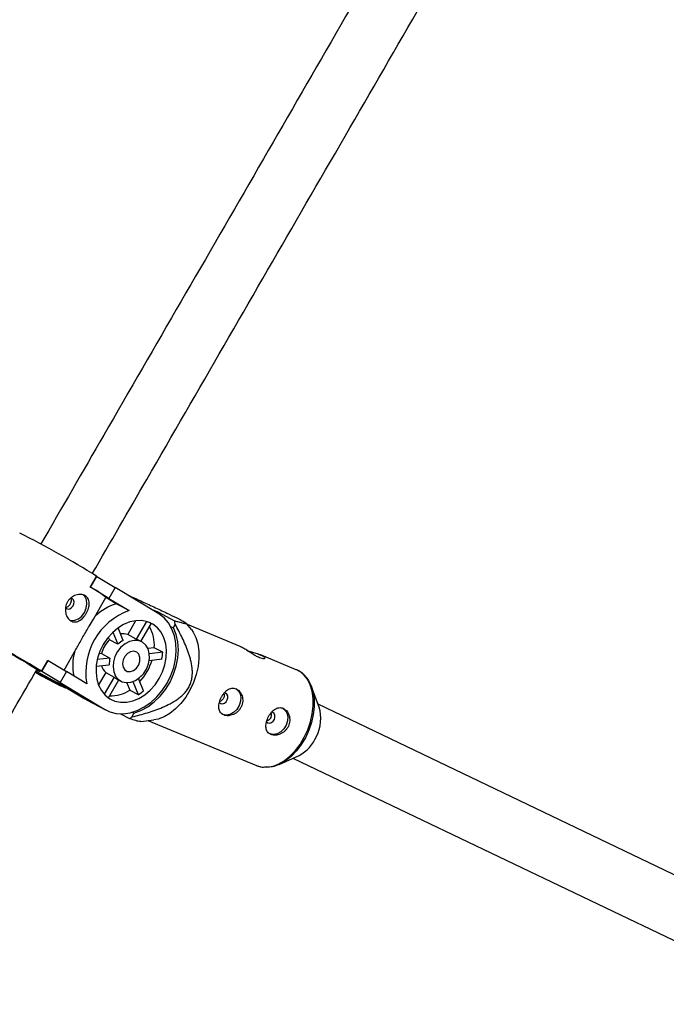
# Model space of a CAD drawing. Units: millimetres. Extents: x -3357 to 3407, y -3430 to 3227.
# Drawn here: x -1264 to -1089, y 323 to 589 of the extents above; entities that cross this region are included whole.
import ezdxf

# ---------------------------------------------------------------- set-up
doc = ezdxf.new("R2010")
doc.units = ezdxf.units.MM

msp = doc.modelspace()

# ---------------------------------------------------------------- linework, layer by layer
at = {"color": 7, "linetype": 'Continuous', "lineweight": 25}
for p, q in [((-1244.67, 435.86), (-1242.97, 438.8)), ((-1244.59, 435.81), (-1242.89, 438.76)), ((-1242.89, 438.76), (-1242.97, 438.8)), ((-1242.89, 438.76), (-1237.95, 435.77)), ((-1244.59, 435.81), (-1244.67, 435.86)), ((-1239.65, 432.82), (-1244.59, 435.81)), ((-1237.95, 435.77), (-1239.65, 432.82)), ((-1226.22, 428.62), (-1237.95, 435.77)), ((-1249.54, 432.74), (-1249.94, 432.87)), ((-1243.83, 427.18), (-1240.44, 433.06)), ((-1237.68, 431.36), (-1240.44, 433.05)), ((-1239.65, 432.82), (-1234.22, 429.51)), ((-1234.22, 429.51), (-1237.68, 431.36)), ((-1226.36, 429.09), (-1228.31, 429.9)), ((-1226.5, 428.79), (-1226.36, 429.09)), ((-1221.91, 426.71), (-1226.36, 429.09)), ((-1235.78, 421.48), (-1237.15, 424.88)), ((-1232.45, 426.79), (-1234.59, 423.08)), ((-1229.56, 426.6), (-1232.3, 421.86)), ((-1231, 421.21), (-1228.25, 425.99)), ((-1223.01, 425.25), (-1222.26, 424.85)), ((-1222.26, 424.85), (-1221.8, 425.83)), ((-1217.43, 424.39), (-1218.76, 426.08)), ((-1204.27, 419.84), (-1218.49, 425.73)), ((-1239.8, 422.38), (-1239.51, 421.65)), ((-1238.55, 423.72), (-1237.22, 420.43)), ((-1232.3, 421.86), (-1234.59, 423.08)), ((-1237.22, 420.43), (-1239.51, 421.65)), ((-1230.78, 421.1), (-1231.81, 421.65)), ((-1227.43, 419.51), (-1229.16, 419.32)), ((-1225.14, 418.29), (-1227.43, 419.51)), ((-1251.73, 413.5), (-1248.53, 419.03)), ((-1241.65, 417.95), (-1242.32, 417.87)), ((-1241.65, 417.95), (-1239.36, 416.73)), ((-1225.14, 418.29), (-1228.75, 417.89)), ((-1189.16, 413.58), (-1198.99, 417.66)), ((-1257.77, 413.18), (-1256.07, 416.12)), ((-1257.68, 413.13), (-1255.98, 416.07)), ((-1255.98, 416.07), (-1256.07, 416.12)), ((-1255.98, 416.07), (-1251.04, 413.09)), ((-1243.07, 414.54), (-1239.56, 414.92)), ((-1239.36, 416.73), (-1242.77, 416.35)), ((-1228.76, 416.11), (-1225.34, 416.49)), ((-1259.44, 412.94), (-1258.23, 412.19)), ((-1259.28, 413.23), (-1252.4, 409.55)), ((-1259.28, 413.22), (-1253.14, 409.47)), ((-1253.14, 409.47), (-1258.23, 412.19)), ((-1258.23, 412.19), (-1257.8, 411.95)), ((-1257.8, 411.95), (-1252.71, 409.23)), ((-1257.68, 413.13), (-1257.77, 413.18)), ((-1252.74, 410.14), (-1257.68, 413.13)), ((-1251.04, 413.09), (-1252.74, 410.14)), ((-1245.61, 409.78), (-1251.04, 413.09)), ((-1240.51, 412.83), (-1242.44, 409.49)), ((-1238.22, 411.6), (-1240.89, 406.98)), ((-1240.51, 412.83), (-1238.22, 411.6)), ((-1230.83, 411.93), (-1230.81, 411.95)), ((-1230.83, 411.93), (-1230.83, 411.93)), ((-1189.03, 413.53), (-1189.16, 413.58)), ((-1252.74, 410.14), (-1241.01, 402.99)), ((-1252.49, 409.45), (-1250.43, 408.35)), ((-1252.4, 409.55), (-1246.1, 405.71)), ((-1239.78, 406.01), (-1237.01, 410.81)), ((-1237.47, 411.06), (-1236.44, 410.51)), ((-1234.84, 410.09), (-1234.03, 408.08)), ((-1233.16, 410.38), (-1231.74, 406.86)), ((-1230.3, 407.91), (-1231.64, 411.22)), ((-1183.02, 403.52), (-1185.05, 409.01)), ((-1234.03, 408.08), (-1231.74, 406.86)), ((-1241.01, 402.99), (-1246.1, 405.71)), ((-1245.68, 405.47), (-1246.1, 405.71)), ((-1245.68, 405.47), (-1240.59, 402.75)), ((-1046.43, 338.65), (-1183.29, 404.25)), ((-1236.5, 401.71), (-1234.09, 400.43)), ((-1232.91, 401.85), (-1233.43, 402.12)), ((-1233.37, 400.86), (-1232.91, 401.85)), ((-1231.02, 399.65), (-1227.51, 400.06)), ((-1229.2, 399.86), (-1199.87, 387.72)), ((-1193.73, 388.05), (-1188.42, 390.49)), ((-1190.05, 389.74), (-1051.55, 323.36))]:
    msp.add_line(p, q, dxfattribs=at)
at = {"color": 7, "linetype": 'Continuous', "lineweight": 25, "flags": 128}
for points in [[(-1250.22, 426.97), (-1249.84, 426.88), (-1248.86, 426.93), (-1247.86, 427.34), (-1246.96, 428.06), (-1246.23, 429.03), (-1245.76, 430.15), (-1245.57, 431.31), (-1245.7, 432.4), (-1246.13, 433.31), (-1246.56, 433.77)], [(-1251.31, 430.24), (-1251.09, 430.06), (-1250.64, 429.92), (-1250.15, 430.01), (-1249.68, 430.32), (-1249.31, 430.78), (-1249.09, 431.34), (-1249.05, 431.91), (-1249.21, 432.4), (-1249.54, 432.74), (-1249.54, 432.74)], [(-1241.01, 402.99), (-1239.41, 402.23), (-1237.67, 401.81), (-1235.83, 401.73), (-1233.94, 401.99), (-1232.04, 402.6), (-1230.17, 403.53), (-1228.39, 404.76), (-1226.74, 406.27), (-1225.26, 408.01), (-1223.99, 409.94), (-1222.95, 412.01), (-1222.17, 414.18), (-1221.68, 416.39), (-1221.48, 418.59), (-1221.58, 420.72), (-1221.97, 422.72), (-1222.65, 424.56), (-1223.6, 426.18), (-1224.8, 427.54), (-1226.22, 428.62)], [(-1257.77, 413.18), (-1259.33, 414.12), (-1261.06, 415.16), (-1262.92, 416.25), (-1264.84, 417.37), (-1266.8, 418.5), (-1268.74, 419.61), (-1270.61, 420.67), (-1272.37, 421.65), (-1273.96, 422.53), (-1275.37, 423.29), (-1276.54, 423.91), (-1277.46, 424.37), (-1278.09, 424.66), (-1278.42, 424.78), (-1278.45, 424.73), (-1278.17, 424.5), (-1277.59, 424.09), (-1276.73, 423.53), (-1275.6, 422.82), (-1274.24, 421.98)], [(-1227.82, 425.85), (-1229.21, 426.49), (-1230.75, 426.81), (-1232.36, 426.8), (-1234.02, 426.45), (-1235.67, 425.78), (-1237.25, 424.81), (-1238.72, 423.56), (-1240.04, 422.08), (-1241.16, 420.4), (-1242.05, 418.59), (-1242.69, 416.69), (-1243.05, 414.77), (-1243.12, 412.87), (-1242.9, 411.07), (-1242.41, 409.41), (-1241.64, 407.94), (-1240.63, 406.71), (-1239.41, 405.76), (-1238.01, 405.12), (-1236.48, 404.8), (-1234.86, 404.81), (-1233.2, 405.16), (-1231.56, 405.83), (-1229.98, 406.8), (-1228.51, 408.05), (-1227.19, 409.53), (-1226.07, 411.21), (-1225.18, 413.02), (-1224.54, 414.92), (-1224.18, 416.84), (-1224.11, 418.74), (-1224.32, 420.54), (-1224.82, 422.2), (-1225.58, 423.67), (-1226.59, 424.9), (-1227.82, 425.85)], [(-1232.91, 401.85), (-1231.02, 402.56), (-1229.17, 403.59), (-1227.43, 404.91), (-1225.82, 406.49), (-1224.39, 408.29), (-1223.17, 410.26), (-1222.2, 412.37), (-1221.48, 414.56), (-1221.06, 416.77), (-1220.92, 418.96), (-1221.08, 421.06), (-1221.53, 423.04), (-1222.26, 424.85)], [(-1217.43, 424.39), (-1216.97, 423.75), (-1216.21, 422.25), (-1215.69, 420.52), (-1215.42, 418.61), (-1215.4, 416.57), (-1215.64, 414.44), (-1216.13, 412.28), (-1216.85, 410.16), (-1217.8, 408.11), (-1218.94, 406.21), (-1220.24, 404.49), (-1221.68, 403), (-1223.21, 401.78), (-1224.8, 400.87), (-1226.39, 400.27), (-1227.51, 400.06)], [(-1271.86, 421.15), (-1270.7, 420.52), (-1269.35, 419.77), (-1267.87, 418.94), (-1266.3, 418.04), (-1264.73, 417.13), (-1263.21, 416.24), (-1261.8, 415.4), (-1260.56, 414.65), (-1259.55, 414.02), (-1258.8, 413.54), (-1258.35, 413.22), (-1258.21, 413.08), (-1258.39, 413.12), (-1258.88, 413.35), (-1259.02, 413.42)], [(-1230.61, 421), (-1231.68, 421.43), (-1232.87, 421.5), (-1234.1, 421.22), (-1235.3, 420.6), (-1236.4, 419.67), (-1237.32, 418.5), (-1238.01, 417.17), (-1238.42, 415.75), (-1238.53, 414.33), (-1238.33, 413), (-1237.84, 411.85), (-1237.08, 410.95), (-1236.1, 410.35), (-1234.96, 410.1), (-1233.75, 410.2), (-1232.52, 410.66), (-1231.36, 411.44), (-1230.34, 412.5), (-1229.53, 413.76), (-1228.97, 415.15), (-1228.71, 416.58), (-1228.76, 417.96), (-1229.1, 419.21), (-1229.74, 420.24), (-1230.61, 421)], [(-1232.16, 418.32), (-1232.94, 418.56), (-1233.81, 418.43), (-1234.66, 417.95), (-1235.36, 417.18), (-1235.82, 416.22), (-1235.99, 415.21), (-1235.84, 414.28), (-1235.38, 413.55), (-1234.69, 413.13), (-1233.85, 413.07), (-1232.98, 413.37), (-1232.2, 414.01), (-1231.6, 414.89), (-1231.28, 415.89), (-1231.27, 416.89), (-1231.58, 417.73), (-1232.16, 418.32)], [(-1186.63, 411.69), (-1185.89, 410.71), (-1185.14, 409.23), (-1184.62, 407.52), (-1184.35, 405.63), (-1184.33, 403.61), (-1184.57, 401.51), (-1185.05, 399.38), (-1185.77, 397.28), (-1186.71, 395.26), (-1187.83, 393.38), (-1189.12, 391.69), (-1190.54, 390.22), (-1192.05, 389.01), (-1193.62, 388.1), (-1195.19, 387.52), (-1196.75, 387.27), (-1197.76, 387.29)], [(-1252.49, 409.45), (-1253.26, 409.92), (-1253.73, 410.26)], [(-1250.58, 408.43), (-1251.54, 408.71), (-1253.14, 409.47)], [(-1205.46, 408.49), (-1204.9, 408.06), (-1204.36, 407.24), (-1204.12, 406.21), (-1204.18, 405.06), (-1204.55, 403.91), (-1205.19, 402.88), (-1206.04, 402.05), (-1207.01, 401.52), (-1208.01, 401.34), (-1208.94, 401.52), (-1209.14, 401.61)], [(-1207.75, 405.42), (-1207.59, 405.99), (-1207.61, 406.55), (-1207.83, 407), (-1208.2, 407.28), (-1208.54, 407.35)], [(-1209.86, 404.74), (-1209.5, 404.47), (-1209.03, 404.4), (-1208.53, 404.56), (-1208.09, 404.92), (-1207.75, 405.42)], [(-1192.78, 403.24), (-1192.21, 402.81), (-1191.68, 401.99), (-1191.43, 400.95), (-1191.5, 399.81), (-1191.87, 398.66), (-1192.51, 397.62), (-1193.36, 396.8), (-1194.33, 396.27), (-1195.32, 396.08), (-1196.25, 396.26), (-1196.46, 396.36)], [(-1195.07, 400.17), (-1194.9, 400.74), (-1194.93, 401.3), (-1195.14, 401.75), (-1195.51, 402.03), (-1195.85, 402.1)], [(-1197.17, 399.49), (-1196.81, 399.22), (-1196.34, 399.15), (-1195.85, 399.31), (-1195.4, 399.67), (-1195.07, 400.17)]]:
    msp.add_lwpolyline(points, dxfattribs=at)
at = {"color": 8, "linetype": 'Continuous', "lineweight": 25, "flags": 128}
msp.add_lwpolyline([(-1199.87, 387.72), (-1198.67, 387.36), (-1197.17, 387.27), (-1195.6, 387.52), (-1194, 388.11), (-1192.42, 389.03), (-1190.89, 390.25), (-1189.45, 391.74), (-1188.15, 393.46), (-1187.01, 395.36), (-1186.06, 397.41), (-1185.33, 399.53), (-1184.85, 401.69), (-1184.61, 403.81), (-1184.62, 405.86), (-1184.9, 407.77), (-1185.42, 409.5), (-1186.18, 411), (-1187.16, 412.23), (-1188.32, 413.16), (-1189.03, 413.53)], dxfattribs=at)
at = {"color": 7, "linetype": 'Continuous', "lineweight": 25}
for centre, radius, start, end in [((-1368.97, 238.21), 236.88, 57.867, 63.6105), ((-1258.12, 410.9), 28.35, 51.4075, 61.6795), ((-1233.21, 417.27), 14.78, 107.5808, 133.2681), ((-1228.17, 412.86), 17.72, 109.9724, 190.0277), ((-1237.41, 420.19), 10.01, 356.1241, 29.7624), ((-1232.38, 420.6), 6.79, 52.4969, 56.9002), ((-1241.62, 423.79), 19.93, 5.8809, 8.4276), ((-1235.85, 419.38), 3.91, 71.2276, 99.4733), ((-1234.13, 416.08), 7.75, 133.9748, 166.0253), ((-1232.72, 415.76), 6.48, 118.1372, 133.9356), ((-1233.46, 418.57), 3.49, 61.8858, 70.5909), ((-1233.6, 414.68), 15.78, 166.6225, 190.0693), ((-1238.35, 418.88), 13.22, 349.5923, 357.4525), ((-1237.62, 415.82), 4.16, 195.6887, 226.0723), ((-1232.74, 415.06), 6.83, 165.8942, 181.1505), ((-1242.41, 420.51), 15.04, 317.6269, 343.3547), ((-1235.81, 414.17), 3.52, 226.7447, 241.8403), ((-1239.17, 415.89), 9.35, 268.1525, 303.3736), ((-1238.38, 417.5), 12.55, 301.9664, 310.1065), ((-1192.98, 400.43), 10.43, 332.3754, 17.2415), ((-1242.55, 415.22), 17.04, 299.7863, 302.6127), ((-1193.17, 399.54), 10.22, 297.705, 337.3104)]:
    msp.add_arc(centre, radius, start, end, dxfattribs=at)
for points, knots in [([(-1124.13, 679.3), (-1128.35, 672), (-1139.52, 652.66), (-1157.63, 621.28), (-1178.48, 585.17), (-1199.33, 549.05), (-1220.18, 512.94), (-1239.73, 479.09), (-1252.32, 457.27), (-1257.97, 447.49)], [0, 0, 0, 0, 0.094542, 0.250316, 0.40609, 0.561863, 0.717637, 0.87341, 1, 1, 1, 1]), ([(-1244.12, 439.49), (-1239.23, 447.95), (-1227.4, 468.44), (-1208.61, 500.98), (-1187.76, 537.09), (-1166.91, 573.21), (-1146.06, 609.32), (-1127.18, 642.02), (-1115.26, 662.68), (-1110.28, 671.31)], [0, 0, 0, 0, 0.109511, 0.265282, 0.421052, 0.576823, 0.732594, 0.888364, 1, 1, 1, 1]), ([(-1249.92, 426.77), (-1250.09, 426.87), (-1250.24, 427), (-1250.53, 427.29), (-1250.67, 427.46), (-1250.91, 427.83), (-1251.01, 428.03), (-1251.18, 428.46), (-1251.25, 428.7), (-1251.34, 429.17), (-1251.37, 429.41), (-1251.38, 429.91), (-1251.36, 430.17), (-1251.28, 430.66), (-1251.22, 430.91), (-1251.05, 431.4), (-1250.94, 431.63), (-1250.69, 432.07), (-1250.54, 432.29), (-1250.21, 432.67), (-1250.02, 432.85), (-1249.43, 433.32), (-1248.99, 433.56), (-1248.31, 433.78), (-1248.08, 433.83), (-1247.63, 433.89), (-1247.4, 433.9), (-1246.97, 433.86), (-1246.77, 433.83), (-1246.37, 433.71), (-1246.19, 433.62), (-1245.86, 433.42), (-1245.71, 433.3), (-1245.44, 433.02), (-1245.33, 432.86), (-1245.15, 432.52), (-1245.08, 432.34), (-1244.98, 431.94), (-1244.96, 431.74), (-1244.94, 431.31), (-1244.96, 431.08), (-1245.02, 430.62), (-1245.07, 430.39), (-1245.21, 429.92), (-1245.3, 429.68), (-1245.5, 429.22), (-1245.61, 428.99), (-1245.87, 428.54), (-1246.01, 428.33), (-1246.31, 427.93), (-1246.47, 427.73), (-1246.8, 427.39), (-1246.98, 427.23), (-1247.34, 426.96), (-1247.52, 426.84), (-1247.89, 426.65), (-1248.08, 426.58), (-1248.46, 426.48), (-1248.65, 426.46), (-1249.03, 426.46), (-1249.21, 426.48), (-1249.58, 426.59), (-1249.75, 426.67), (-1249.92, 426.77)], [0, 0, 0, 0, 0.03125, 0.03125, 0.0625, 0.0625, 0.09375, 0.09375, 0.125, 0.125, 0.15625, 0.15625, 0.1875, 0.1875, 0.21875, 0.21875, 0.25, 0.25, 0.28125, 0.28125, 0.3125, 0.3125, 0.375, 0.375, 0.40625, 0.40625, 0.4375, 0.4375, 0.46875, 0.46875, 0.5, 0.5, 0.53125, 0.53125, 0.5625, 0.5625, 0.59375, 0.59375, 0.625, 0.625, 0.65625, 0.65625, 0.6875, 0.6875, 0.71875, 0.71875, 0.75, 0.75, 0.78125, 0.78125, 0.8125, 0.8125, 0.84375, 0.84375, 0.875, 0.875, 0.90625, 0.90625, 0.9375, 0.9375, 0.96875, 0.96875, 1, 1, 1, 1]), ([(-1250.01, 432.87), (-1250.01, 432.87), (-1249.91, 432.78), (-1249.84, 432.49), (-1249.82, 432.03), (-1249.96, 431.54), (-1250.2, 431.07), (-1250.53, 430.68), (-1250.9, 430.41), (-1251.16, 430.36), (-1251.28, 430.34)], [0, 0, 0, 0, 0.0025616, 0.1463498, 0.2914426, 0.4374746, 0.5820623, 0.7250692, 0.8688241, 1, 1, 1, 1]), ([(-1234.65, 433.76), (-1233.46, 433.22), (-1231.11, 432.15), (-1227.55, 430.51), (-1224.31, 428.99), (-1221.73, 427.75), (-1220.06, 426.89), (-1219.2, 426.41), (-1218.81, 426.13), (-1218.65, 425.95), (-1218.92, 425.91), (-1219.78, 426.09), (-1220.87, 426.39), (-1221.63, 426.62), (-1221.91, 426.71)], [0, 0, 0, 0, 0.107115, 0.211531, 0.31769, 0.397124, 0.452495, 0.507784, 0.551004, 0.595661, 0.682467, 0.804438, 0.927641, 1, 1, 1, 1]), ([(-1248.54, 419.04), (-1248.42, 419.24), (-1247.82, 420.27), (-1246.63, 422.48), (-1245.05, 425.13), (-1244.19, 426.6), (-1243.84, 427.19)], [0, 0, 0, 0, 0.081176, 0.412682, 0.764739, 1, 1, 1, 1]), ([(-1233.37, 400.86), (-1232, 401.2), (-1230.63, 401.57), (-1228.58, 402.2), (-1227.89, 402.43), (-1226.53, 402.92), (-1225.85, 403.18), (-1224.48, 403.76), (-1223.8, 404.07), (-1222.46, 404.78), (-1221.81, 405.17), (-1220.85, 405.85), (-1220.54, 406.09), (-1219.93, 406.61), (-1219.63, 406.9), (-1219.06, 407.51), (-1218.8, 407.83), (-1218.44, 408.35), (-1218.32, 408.54), (-1218.11, 408.91), (-1218.01, 409.09), (-1217.74, 409.67), (-1217.59, 410.06), (-1217.36, 410.87), (-1217.28, 411.28), (-1217.18, 412.08), (-1217.16, 412.48), (-1217.16, 413.27), (-1217.18, 413.66), (-1217.3, 414.8), (-1217.44, 415.53), (-1217.71, 416.6), (-1217.81, 416.95), (-1218.02, 417.65), (-1218.13, 417.99), (-1218.49, 419), (-1218.75, 419.65), (-1219.3, 420.94), (-1219.59, 421.57), (-1220.49, 423.43), (-1221.13, 424.64), (-1221.8, 425.83)], [0, 0, 0, 0, 0.125, 0.125, 0.1875, 0.1875, 0.25, 0.25, 0.3125, 0.3125, 0.375, 0.375, 0.40625, 0.40625, 0.4375, 0.4375, 0.46875, 0.46875, 0.484375, 0.484375, 0.5, 0.5, 0.53125, 0.53125, 0.5625, 0.5625, 0.59375, 0.59375, 0.625, 0.625, 0.6875, 0.6875, 0.71875, 0.71875, 0.75, 0.75, 0.8125, 0.8125, 0.875, 0.875, 1, 1, 1, 1]), ([(-1199.11, 416.81), (-1199.43, 416.96), (-1200.07, 417.25), (-1201.18, 417.94), (-1202.28, 418.67), (-1203.28, 419.32), (-1203.98, 419.72), (-1204.21, 419.81), (-1204.27, 419.83)], [0, 0, 0, 0, 0.182091, 0.364008, 0.550424, 0.740053, 0.924928, 1, 1, 1, 1]), ([(-1202.49, 418.81), (-1202.29, 418.74), (-1201.71, 418.54), (-1200.62, 418.23), (-1199.41, 417.83), (-1198.42, 417.43), (-1197.8, 417.03), (-1197.59, 416.7), (-1197.77, 416.51), (-1198.3, 416.51), (-1198.86, 416.72), (-1199.11, 416.81)], [0, 0, 0, 0, 0.062598, 0.180441, 0.302016, 0.42261, 0.539184, 0.654847, 0.773838, 0.895699, 1, 1, 1, 1]), ([(-1303.97, 335.82), (-1299.97, 342.74), (-1289.03, 361.69), (-1274.05, 387.64), (-1263.06, 406.67), (-1259.02, 413.68)], [0, 0, 0, 0, 0.266739, 0.730245, 1, 1, 1, 1]), ([(-1186.74, 411.85), (-1186.76, 411.87), (-1187.09, 412.31), (-1187.84, 412.91), (-1188.65, 413.32), (-1189.03, 413.51)], [0, 0, 0, 0, 0.032257, 0.554681, 1, 1, 1, 1]), ([(-1203.98, 403.61), (-1203.87, 403.84), (-1203.79, 404.08), (-1203.66, 404.57), (-1203.62, 404.83), (-1203.59, 405.33), (-1203.6, 405.57), (-1203.66, 406.06), (-1203.71, 406.3), (-1203.86, 406.75), (-1203.95, 406.96), (-1204.17, 407.37), (-1204.29, 407.55), (-1204.57, 407.88), (-1204.73, 408.03), (-1205.05, 408.27), (-1205.23, 408.37), (-1205.59, 408.52), (-1205.78, 408.57), (-1206.16, 408.62), (-1206.35, 408.62), (-1206.73, 408.56), (-1206.93, 408.51), (-1207.3, 408.35), (-1207.49, 408.25), (-1207.85, 408.01), (-1208.03, 407.87), (-1208.37, 407.55), (-1208.53, 407.37), (-1208.84, 406.98), (-1208.98, 406.78), (-1209.25, 406.34), (-1209.37, 406.12), (-1209.58, 405.65), (-1209.68, 405.42), (-1209.84, 404.94), (-1209.9, 404.7), (-1209.99, 404.23), (-1210.01, 404), (-1210.03, 403.55), (-1210.02, 403.34), (-1209.96, 402.93), (-1209.91, 402.74), (-1209.77, 402.38), (-1209.68, 402.21), (-1209.46, 401.91), (-1209.33, 401.78), (-1209.03, 401.55), (-1208.87, 401.45), (-1208.5, 401.3), (-1208.31, 401.25), (-1207.9, 401.19), (-1207.68, 401.18), (-1207.24, 401.2), (-1207.01, 401.23), (-1206.55, 401.35), (-1206.32, 401.42), (-1205.88, 401.62), (-1205.66, 401.74), (-1205.25, 402.02), (-1205.05, 402.18), (-1204.69, 402.54), (-1204.52, 402.73), (-1204.22, 403.15), (-1204.09, 403.37), (-1203.98, 403.61)], [0, 0, 0, 0, 0.03125, 0.03125, 0.0625, 0.0625, 0.09375, 0.09375, 0.125, 0.125, 0.15625, 0.15625, 0.1875, 0.1875, 0.21875, 0.21875, 0.25, 0.25, 0.28125, 0.28125, 0.3125, 0.3125, 0.34375, 0.34375, 0.375, 0.375, 0.40625, 0.40625, 0.4375, 0.4375, 0.46875, 0.46875, 0.5, 0.5, 0.53125, 0.53125, 0.5625, 0.5625, 0.59375, 0.59375, 0.625, 0.625, 0.65625, 0.65625, 0.6875, 0.6875, 0.71875, 0.71875, 0.75, 0.75, 0.78125, 0.78125, 0.8125, 0.8125, 0.84375, 0.84375, 0.875, 0.875, 0.90625, 0.90625, 0.9375, 0.9375, 0.96875, 0.96875, 1, 1, 1, 1]), ([(-1208.66, 407.16), (-1208.63, 407.04), (-1208.54, 406.78), (-1208.57, 406.34), (-1208.68, 406.06), (-1208.73, 405.94)], [0, 0, 0, 0, 0.3069829, 0.709109, 1, 1, 1, 1]), ([(-1208.73, 405.94), (-1208.81, 405.79), (-1208.98, 405.49), (-1209.37, 405.17), (-1209.65, 405.07), (-1209.79, 405.02)], [0, 0, 0, 0, 0.34513, 0.690129, 1, 1, 1, 1]), ([(-1191.3, 398.35), (-1191.19, 398.59), (-1191.1, 398.83), (-1190.98, 399.32), (-1190.94, 399.57), (-1190.91, 400.07), (-1190.92, 400.32), (-1190.98, 400.81), (-1191.03, 401.05), (-1191.17, 401.5), (-1191.26, 401.71), (-1191.48, 402.11), (-1191.61, 402.3), (-1191.89, 402.63), (-1192.04, 402.77), (-1192.37, 403.02), (-1192.54, 403.12), (-1192.9, 403.27), (-1193.09, 403.32), (-1193.47, 403.37), (-1193.66, 403.36), (-1194.05, 403.31), (-1194.24, 403.25), (-1194.62, 403.1), (-1194.81, 403), (-1195.17, 402.76), (-1195.34, 402.62), (-1195.68, 402.3), (-1195.85, 402.12), (-1196.15, 401.73), (-1196.3, 401.53), (-1196.56, 401.09), (-1196.69, 400.86), (-1196.9, 400.4), (-1196.99, 400.16), (-1197.15, 399.68), (-1197.21, 399.45), (-1197.3, 398.98), (-1197.33, 398.75), (-1197.34, 398.3), (-1197.33, 398.09), (-1197.27, 397.68), (-1197.22, 397.48), (-1197.08, 397.13), (-1196.99, 396.96), (-1196.77, 396.66), (-1196.64, 396.53), (-1196.35, 396.3), (-1196.18, 396.2), (-1195.82, 396.05), (-1195.63, 396), (-1195.21, 395.93), (-1194.99, 395.92), (-1194.55, 395.95), (-1194.33, 395.98), (-1193.87, 396.09), (-1193.64, 396.17), (-1193.2, 396.37), (-1192.98, 396.49), (-1192.56, 396.77), (-1192.37, 396.93), (-1192, 397.28), (-1191.83, 397.48), (-1191.53, 397.9), (-1191.41, 398.12), (-1191.3, 398.35)], [0, 0, 0, 0, 0.03125, 0.03125, 0.0625, 0.0625, 0.09375, 0.09375, 0.125, 0.125, 0.15625, 0.15625, 0.1875, 0.1875, 0.21875, 0.21875, 0.25, 0.25, 0.28125, 0.28125, 0.3125, 0.3125, 0.34375, 0.34375, 0.375, 0.375, 0.40625, 0.40625, 0.4375, 0.4375, 0.46875, 0.46875, 0.5, 0.5, 0.53125, 0.53125, 0.5625, 0.5625, 0.59375, 0.59375, 0.625, 0.625, 0.65625, 0.65625, 0.6875, 0.6875, 0.71875, 0.71875, 0.75, 0.75, 0.78125, 0.78125, 0.8125, 0.8125, 0.84375, 0.84375, 0.875, 0.875, 0.90625, 0.90625, 0.9375, 0.9375, 0.96875, 0.96875, 1, 1, 1, 1]), ([(-1195.98, 401.91), (-1195.94, 401.79), (-1195.86, 401.53), (-1195.89, 401.09), (-1196, 400.81), (-1196.04, 400.69)], [0, 0, 0, 0, 0.306983, 0.709109, 1, 1, 1, 1]), ([(-1234.09, 400.43), (-1233.53, 400.26), (-1232.4, 399.92), (-1231.31, 399.64), (-1231.08, 399.67), (-1231.03, 399.67)], [0, 0, 0, 0, 0.426115, 0.854904, 1, 1, 1, 1]), ([(-1196.04, 400.69), (-1196.13, 400.54), (-1196.3, 400.24), (-1196.69, 399.91), (-1196.97, 399.81), (-1197.1, 399.77)], [0, 0, 0, 0, 0.34513, 0.690129, 1, 1, 1, 1]), ([(-1199.98, 387.78), (-1199.59, 387.62), (-1198.95, 387.35), (-1198.24, 387.3), (-1197.97, 387.28)], [0, 0, 0, 0, 0.612456, 1, 1, 1, 1])]:
    msp.add_open_spline(points, degree=3, knots=knots, dxfattribs=at)

doc.saveas('drawing.dxf')
